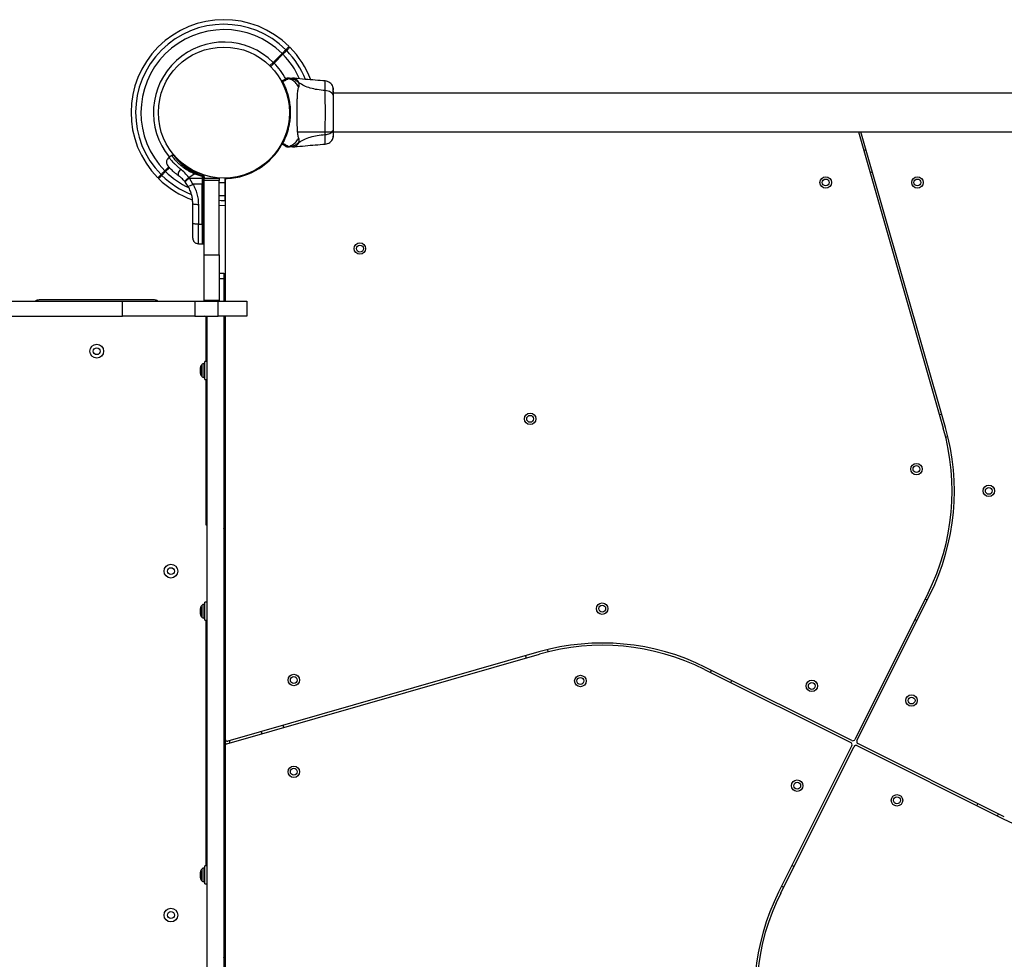
# Model space of a CAD drawing. Units: millimetres. Extents: x 1797 to 25342, y 1057 to 21831.
# Drawn here: x 14176 to 15035, y 12076 to 12895 of the extents above; entities that cross this region are included whole.
import ezdxf

# ---------------------------------------------------------------- set-up
doc = ezdxf.new("R2010")
doc.units = ezdxf.units.MM
doc.header["$LTSCALE"] = 200

msp = doc.modelspace()

# ---------------------------------------------------------------- linework, layer by layer
at = {"color": 7, "linetype": 'Continuous', "lineweight": 25}
for p, q in [((14404.77, 12865.73), (14397.07, 12858.04)), ((14397.78, 12857.33), (14405.47, 12865.03)), ((14407.45, 12843.38), (14408, 12843.69)), ((14410.14, 12844.23), (14410.01, 12844.24)), ((14415.48, 12844.14), (14413.83, 12844.24)), ((14442.35, 12833.45), (14442.35, 12834.03)), ((15389.98, 12831.09), (14449.67, 12831.09)), ((14296.91, 12817.24), (14296.83, 12817.24)), ((14296.83, 12811.24), (14296.91, 12811.24)), ((14417.98, 12797.39), (15358.29, 12797.39)), ((14907.48, 12797.39), (14981.56, 12538.83)), ((14983.49, 12539.38), (14909.56, 12797.39)), ((14404.82, 12788), (14404.85, 12788.05)), ((14404.85, 12788.05), (14404.86, 12788.07)), ((14405.29, 12787.38), (14405.25, 12787.32)), ((14405.26, 12787.32), (14405.34, 12787.35)), ((14405.31, 12787.4), (14405.29, 12787.38)), ((14405.29, 12787.38), (14405.34, 12787.35)), ((14413.83, 12784.24), (14415.48, 12784.33)), ((14914.04, 12781.75), (14912.12, 12781.19)), ((14308.53, 12776.78), (14306.02, 12775.03)), ((14305.89, 12766.86), (14302.48, 12763.45)), ((14303.19, 12762.74), (14306.57, 12766.12)), ((14323.43, 12757.62), (14327.98, 12760.81)), ((14323.94, 12757), (14323.43, 12757.62)), ((14323.94, 12757), (14335.07, 12756.99)), ((14326.89, 12751.9), (14323.94, 12757)), ((14335.07, 12758.35), (14327.98, 12760.81)), ((14330.15, 12760.81), (14327.98, 12760.81)), ((14330.15, 12760.81), (14335.83, 12759.04)), ((14336.06, 12759.9), (14330.51, 12761.66)), ((14335.07, 12758.35), (14335.07, 12756.99)), ((14335.83, 12758.35), (14335.07, 12758.35)), ((14335.07, 12756.99), (14335.07, 12751.89)), ((14335.83, 12756.99), (14335.07, 12756.99)), ((14335.83, 12759.04), (14335.83, 12758.35)), ((14335.83, 12756.99), (14335.83, 12758.35)), ((14335.83, 12756.99), (14335.83, 12751.89)), ((14336.82, 12758.27), (14336.82, 12758.93)), ((14336.82, 12758.27), (14336.82, 12757.09)), ((14336.82, 12757.09), (14349.82, 12757.09)), ((14336.82, 12755.09), (14336.82, 12757.09)), ((14336.82, 12690.24), (14336.82, 12755.09)), ((14349.82, 12755.09), (14336.82, 12755.09)), ((14349.82, 12757.09), (14349.82, 12755.09)), ((14349.82, 12690.24), (14349.82, 12755.09)), ((14355.6, 12756.11), (14354.78, 12756.09)), ((14354.78, 12756.09), (14354.98, 12718.75)), ((14354.98, 12754.66), (14354.98, 12649.74)), ((14917.63, 12761.97), (14919.55, 12762.52)), ((14319.7, 12754.26), (14320.14, 12753.73)), ((14322.67, 12750.08), (14320.14, 12753.73)), ((14335.07, 12751.89), (14326.89, 12751.9)), ((14335.83, 12751.89), (14335.07, 12751.89)), ((14335.07, 12716.82), (14335.07, 12751.89)), ((14335.83, 12716.83), (14335.83, 12751.89)), ((14326.82, 12717.56), (14326.82, 12734.86)), ((14331.74, 12734.13), (14331.74, 12716.83)), ((14331.74, 12716.83), (14335.07, 12716.82)), ((14335.07, 12716.82), (14335.83, 12716.83)), ((14335.07, 12716.82), (14335.07, 12699.75)), ((14331.73, 12699.81), (14335.07, 12699.75)), ((14335.07, 12699.75), (14335.83, 12699.76)), ((14336.82, 12690.24), (14349.82, 12690.24)), ((14336.82, 12650.24), (14336.82, 12690.24)), ((14349.82, 12690.24), (14349.82, 12650.24)), ((14349.82, 12674.24), (14353.98, 12674.24)), ((14353.98, 12674.24), (14353.98, 12669.24)), ((14353.98, 12669.24), (14353.98, 12649.74)), ((13349.24, 12649.74), (14265.46, 12649.74)), ((14293.48, 12650.74), (14192.73, 12650.74)), ((14265.46, 12636.74), (14265.46, 12649.74)), ((14265.46, 12649.74), (14328.66, 12649.74)), ((14328.66, 12649.74), (14328.66, 12636.74)), ((14328.66, 12649.74), (14348.98, 12649.74)), ((14349.82, 12650.24), (14336.82, 12650.24)), ((14336.82, 12649.74), (14336.82, 12650.24)), ((14348.98, 12636.74), (14348.98, 12649.74)), ((14348.98, 12649.74), (14373.98, 12649.74)), ((14349.82, 12650.24), (14349.82, 12649.74)), ((14373.98, 12649.74), (14373.98, 12636.74)), ((13349.24, 12636.74), (14265.46, 12636.74)), ((14328.66, 12636.74), (14265.46, 12636.74)), ((14328.66, 12636.74), (14348.98, 12636.74)), ((14338.48, 12597.09), (14338.48, 12635.74)), ((14338.98, 12636.74), (14338.98, 11891.74)), ((14373.98, 12636.74), (14348.98, 12636.74)), ((14353.98, 12636.74), (14353.98, 11891.74)), ((14354.98, 12636.74), (14354.98, 12267.93)), ((14333.48, 12586.7), (14333.48, 12591.77)), ((14336.98, 12595.24), (14336.53, 12595.24)), ((14338.98, 12597.09), (14337.48, 12597.09)), ((14337.48, 12581.39), (14337.48, 12597.09)), ((14354.98, 12592.24), (14353.98, 12592.24)), ((14336.53, 12583.24), (14336.98, 12583.24)), ((14353.98, 12586.24), (14354.98, 12586.24)), ((14337.48, 12581.39), (14338.98, 12581.39)), ((14338.48, 12454.24), (14338.48, 12581.39)), ((14980.15, 12551.03), (14978.23, 12550.48)), ((14983.58, 12531.21), (14985.51, 12531.76)), ((14338.98, 12454.24), (14338.48, 12454.24)), ((14354.48, 12382.24), (14354.48, 12449.24)), ((14968.25, 12395.02), (14904.42, 12267.37)), ((14906.21, 12266.47), (14970.04, 12394.13)), ((14336.98, 12385.24), (14336.53, 12385.24)), ((14338.98, 12387.09), (14337.48, 12387.09)), ((14337.48, 12386.92), (14337.48, 12387.09)), ((14337.48, 12371.39), (14337.48, 12386.92)), ((14967.48, 12389.01), (14965.69, 12389.9)), ((14333.48, 12378.71), (14333.48, 12381.77)), ((14333.48, 12376.7), (14333.48, 12378.71)), ((14354.98, 12382.24), (14353.98, 12382.24)), ((14336.53, 12373.24), (14336.98, 12373.24)), ((14337.48, 12371.39), (14338.98, 12371.39)), ((14338.48, 12157.09), (14338.48, 12371.39)), ((14353.98, 12376.24), (14354.98, 12376.24)), ((14956.75, 12372.01), (14958.54, 12371.12)), ((14628.83, 12343.74), (14357.53, 12266.01)), ((14637, 12343.84), (14636.45, 12345.77)), ((14356.43, 12263.61), (14629.38, 12341.82)), ((14617.18, 12340.41), (14617.73, 12338.48)), ((14773.19, 12328.51), (14900.85, 12264.68)), ((14901.74, 12266.47), (14774.09, 12330.3)), ((14779.2, 12327.74), (14778.31, 12325.95)), ((14796.2, 12317.01), (14797.09, 12318.8)), ((14386.47, 12274.3), (14387.02, 12272.38)), ((14406.24, 12277.89), (14405.69, 12279.81)), ((14354.98, 12267.93), (14354.98, 12261.69)), ((14354.98, 12261.69), (14354.98, 11891.74)), ((14901.74, 12262), (14837.91, 12134.34)), ((14839.7, 12133.45), (14903.53, 12261.11)), ((14906.21, 12262), (15033.87, 12198.17)), ((15034.76, 12199.96), (14907.11, 12263.79)), ((15011.76, 12211.46), (15010.86, 12209.68)), ((15028.75, 12200.73), (15029.64, 12202.52)), ((14336.98, 12155.24), (14336.53, 12155.24)), ((14338.98, 12157.09), (14337.48, 12157.09)), ((14337.48, 12146.98), (14337.48, 12157.09)), ((14851.21, 12156.46), (14849.42, 12157.35)), ((14333.48, 12146.7), (14333.48, 12151.77)), ((14337.48, 12141.39), (14337.48, 12146.98)), ((14354.98, 12152.24), (14353.98, 12152.24)), ((14353.98, 12146.24), (14354.98, 12146.24)), ((14354.48, 12079.24), (14354.48, 12146.24)), ((14336.53, 12143.24), (14336.98, 12143.24)), ((14337.48, 12141.39), (14338.98, 12141.39)), ((14840.47, 12139.46), (14842.26, 12138.57))]:
    msp.add_line(p, q, dxfattribs=at)
at = {"color": 8, "linetype": 'Continuous', "lineweight": 25}
for p, q in [((14356.58, 12756.62), (14354.78, 12756.57)), ((14335.83, 12716.83), (14335.83, 12699.76)), ((14353.98, 12669.24), (14349.82, 12669.24)), ((14333.69, 12592.67), (14333.69, 12585.86)), ((14335.12, 12583.82), (14335.12, 12594.65)), ((14336.53, 12595.24), (14336.53, 12583.34)), ((14336.98, 12583.24), (14336.98, 12595.24)), ((14333.69, 12585.86), (14333.69, 12585.8)), ((14336.53, 12583.34), (14336.53, 12583.24)), ((14336.53, 12385.24), (14336.53, 12373.24)), ((14336.98, 12373.24), (14336.98, 12385.24)), ((14333.69, 12382.67), (14333.69, 12375.8)), ((14335.12, 12373.82), (14335.12, 12384.65)), ((14358.98, 12266.42), (14358.98, 12264.34)), ((14335.12, 12154.42), (14335.12, 12154.65)), ((14335.12, 12143.82), (14335.12, 12154.42)), ((14336.53, 12155.24), (14336.53, 12154.98)), ((14336.53, 12154.98), (14336.53, 12143.24)), ((14336.98, 12154.98), (14336.98, 12155.24)), ((14336.98, 12143.24), (14336.98, 12154.98)), ((14333.69, 12152.67), (14333.69, 12145.8))]:
    msp.add_line(p, q, dxfattribs=at)
at = {"color": 7, "linetype": 'Continuous', "lineweight": 25, "flags": 128}
for points in [[(14397.07, 12858.04), (14394.2, 12855.16), (14393.93, 12854.89)], [(14394.63, 12854.19), (14394.9, 12854.45), (14397.78, 12857.33)], [(14310.21, 12776.77), (14309.67, 12776.77), (14308.51, 12776.78)], [(14313.65, 12773.2), (14313.76, 12773.31), (14314.03, 12773.58)], [(14316.16, 12764.95), (14315.52, 12764.1), (14314.96, 12763.2), (14314.52, 12762.3), (14314.21, 12761.44), (14314.04, 12760.66), (14314.03, 12759.99), (14314.18, 12759.47), (14314.47, 12759.12)], [(14356.59, 12756.62), (14356.56, 12756.62), (14354.78, 12756.57)], [(14354.78, 12756.57), (14354.78, 12756.33), (14354.78, 12756.09)], [(14354.8, 12752.8), (14353.06, 12752.8), (14349.82, 12752.93)], [(14326.82, 12734.86), (14326.92, 12734.72), (14327.19, 12734.58), (14327.65, 12734.46), (14328.26, 12734.35), (14329, 12734.26), (14329.85, 12734.19), (14330.77, 12734.15), (14331.74, 12734.13)], [(14349.82, 12733.34), (14350.18, 12733.33), (14354.9, 12733.24)], [(14331.74, 12716.83), (14330.77, 12716.85), (14329.85, 12716.89), (14329, 12716.96), (14328.26, 12717.05), (14327.65, 12717.16), (14327.19, 12717.28), (14326.92, 12717.42), (14326.82, 12717.56)]]:
    msp.add_lwpolyline(points, dxfattribs=at)
at = {"color": 8, "linetype": 'Continuous', "lineweight": 25, "flags": 128}
for points in [[(14349.82, 12742.03), (14354.23, 12741.91), (14354.86, 12741.91)], [(14354.88, 12737.27), (14351.61, 12737.3), (14349.82, 12737.38)]]:
    msp.add_lwpolyline(points, dxfattribs=at)
at = {"color": 7, "linetype": 'Continuous', "lineweight": 25}
for centre, radius in [((14353.98, 12814.24), 57.15), ((14878.98, 12753.24), 5), ((14878.98, 12753.24), 3), ((14958.98, 12753.24), 5), ((14958.98, 12753.24), 3), ((14472.64, 12695.57), 5), ((14472.64, 12695.57), 3), ((14243.1, 12606.09), 6), ((14243.1, 12606.09), 3), ((14621.13, 12547.08), 5), ((14621.13, 12547.08), 3), ((14958.16, 12503.24), 5), ((14958.16, 12503.24), 3), ((15021.26, 12484.24), 5), ((15021.26, 12484.24), 3), ((14307.83, 12414.24), 6), ((14307.83, 12414.24), 3), ((14683.98, 12381.52), 5), ((14683.98, 12381.52), 3), ((14414.98, 12319.24), 5), ((14414.98, 12319.24), 3), ((14664.98, 12318.42), 5), ((14664.98, 12318.42), 3), ((14866.82, 12314.12), 5), ((14866.82, 12314.12), 3), ((14953.86, 12301.39), 5), ((14953.86, 12301.39), 3), ((14414.98, 12239.24), 5), ((14414.98, 12239.24), 3), ((14854.1, 12227.08), 5), ((14854.1, 12227.08), 3), ((14941.13, 12214.35), 5), ((14941.13, 12214.35), 3), ((14307.83, 12114.24), 6), ((14307.83, 12114.24), 3)]:
    msp.add_circle(centre, radius, dxfattribs=at)
for centre, radius, start, end in [((14353.98, 12814.24), 81, 45.35324, 224.64627), ((14353.98, 12814.24), 76.97, 45.3722, 224.6278), ((14353.98, 12814.24), 72.33, 45.39608, 224.60392), ((14353.98, 12814.24), 61.44, 45.46625, 219.31774), ((14353.98, 12814.24), 81, 20.71068, 44.64627), ((14353.98, 12814.24), 61.44, 28.602, 44.53375), ((14404.93, 12841.34), 0.5, 120, 207.75977), ((14405.32, 12840.57), 0.498, 91.72405, 200.7275), ((14353.98, 12814.24), 57.65, 272.88281, 331.49332), ((14404.93, 12787.13), 0.5, 152.24023, 240), ((14405.32, 12787.9), 0.498, 159.26583, 268.28262), ((14353.98, 12814.24), 81, 225.35324, 250.19279), ((14349.04, 12723.99), 41.46, 127.24806, 134.17938), ((14339.51, 12757.4), 9.95, 154.70235, 159.99243), ((14336.07, 12756.65), 2.4, 71.8682, 95.81759), ((14336.08, 12747.06), 9.93, 85.69601, 91.42086), ((14335.82, 12758.93), 1, 0, 76.16478), ((14356.98, 12754.66), 2, 92.88281, 180), ((14320.96, 12759.9), 9.96, 279.90843, 306.56754), ((14336.07, 12753.7), 1.83, 262.42294, 294.23067), ((14336.07, 12718.64), 1.83, 262.42294, 294.23067), ((14192.73, 12645.74), 5, 90, 126.8699), ((14293.48, 12645.74), 5, 53.1301, 90), ((14337.48, 12635.74), 1, 360, 90), ((14335.48, 12591.77), 2, 153.37193, 180), ((14340.53, 12589.24), 7.66, 135.00043, 153.37193), ((14336.53, 12593.24), 2, 90, 135.00043), ((14336.98, 12594.74), 0.5, 360, 90), ((14335.48, 12586.7), 2, 180, 206.62807), ((14340.53, 12589.24), 7.66, 206.62807, 224.99957), ((14336.53, 12585.24), 2, 224.99957, 270), ((14336.98, 12583.74), 0.5, 270, 0), ((14790.26, 12484.02), 199, 333.43495, 15.98875), ((14790.26, 12484.02), 201, 333.43495, 15.98875), ((14349.48, 12449.24), 5, 0, 25.84193), ((14336.53, 12383.24), 2, 90, 135.00043), ((14336.98, 12384.74), 0.5, 360, 90), ((14335.48, 12381.77), 2, 153.37193, 180), ((14335.48, 12376.7), 2, 180, 206.62807), ((14340.53, 12379.24), 7.66, 135.00043, 153.37193), ((14340.53, 12379.24), 7.66, 206.62807, 224.99957), ((14336.53, 12375.24), 2, 224.99957, 270), ((14336.98, 12373.74), 0.5, 270, 0), ((14684.2, 12150.52), 201, 63.43495, 105.98875), ((14684.2, 12150.52), 199, 63.43495, 105.98875), ((14356.98, 12267.93), 2, 180, 285.98875), ((14902.64, 12268.26), 2, 243.43495, 333.43495), ((14908, 12265.58), 2, 153.43495, 243.43495), ((14356.98, 12261.69), 2, 105.98875, 180), ((14899.95, 12262.89), 2, 333.43495, 63.43495), ((14905.32, 12260.21), 2, 63.43495, 153.43495), ((15123.76, 12377.95), 201, 243.43495, 285.98875), ((14340.53, 12149.24), 7.66, 135.00043, 153.37193), ((14336.53, 12153.24), 2, 90, 135.00043), ((14336.98, 12154.74), 0.5, 360, 90), ((14335.48, 12151.77), 2, 153.37193, 180), ((14335.48, 12146.7), 2, 180, 206.62807), ((14340.53, 12149.24), 7.66, 206.62807, 224.99957), ((14336.53, 12145.24), 2, 224.99957, 270), ((14336.98, 12143.74), 0.5, 270, 0), ((15017.69, 12044.45), 201, 153.43495, 195.98875), ((15017.69, 12044.45), 199, 153.43495, 195.98875), ((14349.48, 12079.24), 5, 334.15807, 360)]:
    msp.add_arc(centre, radius, start, end, dxfattribs=at)
at = {"color": 8, "linetype": 'Continuous', "lineweight": 25}
for radius, start, end in [(76.97, 22.11288, 44.6278), (72.33, 24.06207, 44.60392), (76.97, 225.3722, 248.46161), (72.33, 225.39608, 244.84702)]:
    msp.add_arc((14353.98, 12814.24), radius, start, end, dxfattribs=at)
at = {"color": 7, "linetype": 'Continuous', "lineweight": 25}
for points, knots in [([(14408.05, 12869.01), (14407.86, 12868.83), (14407.49, 12868.46), (14406.54, 12867.5), (14405.58, 12866.55), (14404.98, 12865.94), (14404.77, 12865.73)], [0, 0, 0, 0, 0.283578, 0.567169, 0.850759, 1, 1, 1, 1]), ([(14405.47, 12865.03), (14405.87, 12865.42), (14406.67, 12866.22), (14407.72, 12867.27), (14408.41, 12867.96), (14408.67, 12868.22), (14408.75, 12868.31)], [0, 0, 0, 0, 0.283601, 0.567187, 0.850788, 1, 1, 1, 1]), ([(14410.9, 12871.86), (14410.85, 12871.82), (14410.75, 12871.72), (14409.97, 12870.94), (14409, 12869.97), (14408.26, 12869.22), (14408.05, 12869.01)], [0, 0, 0, 0, 0.294183, 0.589392, 0.883657, 1, 1, 1, 1]), ([(14408.75, 12868.31), (14409.38, 12868.93), (14410.64, 12870.19), (14411.38, 12870.94), (14411.63, 12871.19), (14411.59, 12871.14), (14411.59, 12871.14)], [0, 0, 0, 0, 0.368204, 0.743929, 0.961761, 1, 1, 1, 1]), ([(14404.86, 12840.4), (14404.78, 12840.54), (14404.54, 12841.02), (14404.51, 12841.07), (14404.49, 12841.11)], [0, 0, 0, 0, 0.3043556, 1, 1, 1, 1]), ([(14404.68, 12841.78), (14405.04, 12841.99), (14405.92, 12842.49), (14406.92, 12843.07), (14407.27, 12843.27), (14407.45, 12843.38)], [0, 0, 0, 0, 0.2552379, 0.6222563, 1, 1, 1, 1]), ([(14404.68, 12841.78), (14404.76, 12841.76), (14404.87, 12841.73), (14405.2, 12841.23), (14405.31, 12841.07)], [0, 0, 0, 0, 0.690413, 1, 1, 1, 1]), ([(14410.35, 12843.79), (14410.35, 12843.79), (14410.35, 12843.79), (14410.11, 12843.56), (14409.56, 12843.24), (14408.51, 12842.67), (14407.14, 12841.98), (14405.92, 12841.37), (14405.31, 12841.07)], [0, 0, 0, 0, 0.000009, 0.145958, 0.361097, 0.576227, 0.788296, 1, 1, 1, 1]), ([(14405.31, 12841.07), (14405.54, 12840.61), (14406.02, 12839.68), (14407.04, 12837.51), (14408.33, 12834.38), (14409.79, 12829.96), (14410.98, 12824.88), (14411.76, 12819.34), (14411.98, 12813.67), (14411.71, 12809.07), (14411.18, 12804.98), (14410.49, 12801.38), (14409.44, 12797.42), (14408.22, 12793.86), (14407.08, 12791.05), (14406.08, 12788.91), (14405.56, 12787.9), (14405.31, 12787.4)], [0, 0, 0, 0, 0.045233, 0.090472, 0.169947, 0.249478, 0.335932, 0.422459, 0.508534, 0.594607, 0.632218, 0.700195, 0.768146, 0.835298, 0.902425, 0.951216, 1, 1, 1, 1]), ([(14410.35, 12843.79), (14410.1, 12843.84), (14409.61, 12843.93), (14408.85, 12843.88), (14408.12, 12843.71), (14407.67, 12843.49), (14407.45, 12843.38)], [0, 0, 0, 0, 0.2500035, 0.5000136, 0.7499948, 1, 1, 1, 1]), ([(14410.14, 12844.23), (14409.77, 12844.21), (14409.01, 12844.19), (14408.34, 12843.86), (14408, 12843.69)], [0, 0, 0, 0, 0.5, 1, 1, 1, 1]), ([(14410.01, 12844.24), (14409.66, 12844.21), (14408.96, 12844.17), (14408.33, 12843.86), (14408.01, 12843.7)], [0, 0, 0, 0, 0.4999996, 1, 1, 1, 1]), ([(14410.01, 12844.24), (14410.55, 12844.24), (14411.63, 12844.24), (14412.88, 12844.24), (14413.68, 12844.24), (14413.78, 12844.24), (14413.83, 12844.24)], [0, 0, 0, 0, 0.243636, 0.494597, 0.747304, 1, 1, 1, 1]), ([(14410.14, 12844.23), (14410.14, 12844.23), (14410.14, 12844.23), (14410.26, 12844.19), (14410.33, 12844.12), (14410.4, 12844.04), (14410.35, 12843.8), (14410.35, 12843.8), (14410.35, 12843.8)], [0, 0, 0, 0, 0.000015, 0.244241, 0.335759, 0.669077, 0.999985, 1, 1, 1, 1]), ([(14419.29, 12840.25), (14418.61, 12840.85), (14417.24, 12842.04), (14414.83, 12843.28), (14412.44, 12844.03), (14410.85, 12844.16), (14410.14, 12844.23)], [0, 0, 0, 0, 0.26353, 0.527043, 0.79056, 1, 1, 1, 1]), ([(14419.25, 12836.52), (14418.56, 12837.63), (14417.19, 12839.86), (14414.17, 12842.31), (14411.76, 12843.41), (14410.45, 12843.77), (14410.35, 12843.79)], [0, 0, 0, 0, 0.3238579, 0.64776, 0.9716215, 1, 1, 1, 1]), ([(14442.36, 12841.78), (14436.57, 12842.23), (14427.59, 12842.91), (14418.63, 12843.82), (14415.45, 12844.15)], [0, 0, 0, 0, 0.644357, 1, 1, 1, 1]), ([(14449.11, 12836.73), (14448.78, 12837.4), (14448.13, 12838.75), (14446.48, 12840.32), (14444.5, 12841.43), (14443.02, 12841.67), (14442.28, 12841.79)], [0, 0, 0, 0, 0.24994, 0.500027, 0.750052, 1, 1, 1, 1]), ([(14419.25, 12791.96), (14419.11, 12792.36), (14418.81, 12793.21), (14418.54, 12795.05), (14418.31, 12797.36), (14418.14, 12800.12), (14418.02, 12803.28), (14417.93, 12806.75), (14417.88, 12810.44), (14417.87, 12814.24), (14417.88, 12818.04), (14417.93, 12821.72), (14418.02, 12825.19), (14418.14, 12828.35), (14418.31, 12831.11), (14418.54, 12833.42), (14418.81, 12835.27), (14419.11, 12836.11), (14419.25, 12836.52)], [0, 0, 0, 0, 0.055705, 0.115622, 0.177746, 0.241267, 0.305455, 0.370167, 0.435004, 0.499989, 0.564968, 0.629861, 0.694526, 0.758753, 0.822254, 0.884379, 0.944295, 1, 1, 1, 1]), ([(14419.25, 12836.52), (14419.44, 12836.99), (14419.67, 12837.6), (14419.74, 12838.45), (14419.72, 12838.95), (14419.62, 12839.54), (14419.41, 12840), (14419.29, 12840.25)], [0, 0, 0, 0, 0.436863, 0.556225, 0.683652, 0.825135, 1, 1, 1, 1]), ([(14442.35, 12833.45), (14440.05, 12833.65), (14435.62, 12834.03), (14429.41, 12835.45), (14423.86, 12837.45), (14420.81, 12839.32), (14419.29, 12840.25)], [0, 0, 0, 0, 0.2724017, 0.5250139, 0.7648319, 1, 1, 1, 1]), ([(14442.35, 12795.02), (14442.35, 12796.37), (14442.36, 12799.07), (14442.44, 12803.81), (14442.52, 12808.9), (14442.55, 12814.23), (14442.52, 12819.55), (14442.44, 12824.64), (14442.36, 12829.4), (14442.35, 12832.1), (14442.35, 12833.45)], [0, 0, 0, 0, 0.124445, 0.248456, 0.373452, 0.499822, 0.626066, 0.750997, 0.875313, 1, 1, 1, 1]), ([(14449.67, 12828.03), (14449.61, 12828.54), (14449.48, 12829.54), (14448.55, 12830.94), (14447.04, 12832.17), (14444.93, 12833.13), (14443.21, 12833.35), (14442.35, 12833.45)], [0, 0, 0, 0, 0.186766, 0.373535, 0.560287, 0.7802, 1, 1, 1, 1]), ([(14449.58, 12833.78), (14449.56, 12834.14), (14449.51, 12835.55), (14449.28, 12836.24), (14449.11, 12836.75)], [0, 0, 0, 0, 0.25556, 1, 1, 1, 1]), ([(14449.53, 12829.04), (14449.5, 12830.07), (14449.45, 12832.14), (14449.36, 12834.45), (14449.25, 12836.12), (14449.16, 12836.51), (14449.12, 12836.71)], [0, 0, 0, 0, 0.243502, 0.491196, 0.743292, 1, 1, 1, 1]), ([(14449.67, 12828.03), (14449.67, 12829.12), (14449.67, 12831.29), (14449.67, 12832.42), (14449.67, 12832.99)], [0, 0, 0, 0, 0.499889, 1, 1, 1, 1]), ([(14449.67, 12800.44), (14449.67, 12801.41), (14449.67, 12803.36), (14449.67, 12806.78), (14449.67, 12810.43), (14449.67, 12814.23), (14449.67, 12818.03), (14449.67, 12821.68), (14449.67, 12825.1), (14449.67, 12827.06), (14449.67, 12828.03)], [0, 0, 0, 0, 0.124909, 0.249845, 0.374593, 0.499793, 0.624956, 0.749661, 0.874773, 1, 1, 1, 1]), ([(14442.35, 12795.02), (14443.08, 12795.1), (14444.54, 12795.27), (14446.51, 12796.02), (14448.19, 12797.15), (14449.41, 12798.66), (14449.58, 12799.85), (14449.67, 12800.44)], [0, 0, 0, 0, 0.186725, 0.373508, 0.560341, 0.78015, 1, 1, 1, 1]), ([(14449.67, 12795.04), (14449.67, 12795.36), (14449.67, 12796.01), (14449.67, 12797.85), (14449.67, 12799.58), (14449.67, 12800.44)], [0, 0, 0, 0, 0.333518, 0.666511, 1, 1, 1, 1]), ([(14410.35, 12784.68), (14410.45, 12784.71), (14411.76, 12785.06), (14414.17, 12786.16), (14417.19, 12788.62), (14418.56, 12790.84), (14419.25, 12791.96)], [0, 0, 0, 0, 0.028377, 0.352238, 0.676143, 1, 1, 1, 1]), ([(14419.29, 12788.22), (14419.43, 12788.54), (14419.69, 12789.12), (14419.75, 12789.86), (14419.69, 12790.83), (14419.44, 12791.48), (14419.25, 12791.96)], [0, 0, 0, 0, 0.224112, 0.402735, 0.56299, 1, 1, 1, 1]), ([(14419.29, 12788.22), (14420.81, 12789.15), (14423.86, 12791.03), (14429.41, 12793.02), (14435.62, 12794.44), (14440.05, 12794.82), (14442.35, 12795.02)], [0, 0, 0, 0, 0.235168, 0.474986, 0.727598, 1, 1, 1, 1]), ([(14442.28, 12786.68), (14443.02, 12786.8), (14444.5, 12787.04), (14446.48, 12788.15), (14448.13, 12789.72), (14448.78, 12791.07), (14449.11, 12791.74)], [0, 0, 0, 0, 0.249944, 0.499962, 0.750054, 1, 1, 1, 1]), ([(14449.11, 12791.73), (14449.27, 12792.21), (14449.59, 12793.17), (14449.64, 12794.42), (14449.67, 12795.04)], [0, 0, 0, 0, 0.511225, 1, 1, 1, 1]), ([(14449.12, 12791.75), (14449.2, 12792.03), (14449.37, 12792.58), (14449.53, 12794.02), (14449.64, 12795.61), (14449.65, 12796.87), (14449.66, 12797.39)], [0, 0, 0, 0, 0.282248, 0.555737, 0.818939, 1, 1, 1, 1]), ([(14449.67, 12794.69), (14449.67, 12794.67), (14449.67, 12794.65), (14449.67, 12794.67), (14449.67, 12794.68)], [0, 0, 0, 0, 0.611288, 1, 1, 1, 1]), ([(14404.49, 12787.36), (14404.5, 12787.38), (14404.51, 12787.42), (14404.66, 12787.68), (14404.79, 12787.94), (14404.82, 12788)], [0, 0, 0, 0, 0.428052, 0.870902, 1, 1, 1, 1]), ([(14405.26, 12787.32), (14405.21, 12787.26), (14404.95, 12786.86), (14404.76, 12786.68), (14404.69, 12786.69), (14404.68, 12786.7)], [0, 0, 0, 0, 0.132587, 0.83014, 1, 1, 1, 1]), ([(14407.45, 12785.1), (14407.28, 12785.2), (14406.93, 12785.4), (14405.93, 12785.97), (14405.04, 12786.49), (14404.68, 12786.7)], [0, 0, 0, 0, 0.367119, 0.744877, 1, 1, 1, 1]), ([(14405.25, 12787.32), (14405.2, 12787.34), (14405.09, 12787.36), (14404.95, 12787.45), (14404.84, 12787.58), (14404.78, 12787.73), (14404.77, 12787.86), (14404.79, 12787.95), (14404.81, 12787.99), (14404.82, 12788)], [0, 0, 0, 0, 0.170734, 0.341601, 0.512355, 0.683242, 0.854054, 0.930458, 1, 1, 1, 1]), ([(14405.29, 12787.38), (14405.25, 12787.39), (14405.17, 12787.4), (14405.06, 12787.45), (14404.96, 12787.53), (14404.88, 12787.62), (14404.82, 12787.73), (14404.8, 12787.84), (14404.8, 12787.95), (14404.83, 12788.02), (14404.85, 12788.05)], [0, 0, 0, 0, 0.125056, 0.249967, 0.375019, 0.500035, 0.624984, 0.749999, 0.875021, 1, 1, 1, 1]), ([(14405.25, 12787.32), (14405.25, 12787.32), (14405.26, 12787.32), (14405.26, 12787.32), (14405.26, 12787.32), (14405.26, 12787.32)], [0, 0, 0, 0, 0.271373, 0.593402, 1, 1, 1, 1]), ([(14405.31, 12787.4), (14405.92, 12787.1), (14407.14, 12786.49), (14408.57, 12785.78), (14409.68, 12785.17), (14410.16, 12784.88), (14410.35, 12784.68), (14410.35, 12784.68), (14410.35, 12784.68)], [0, 0, 0, 0, 0.21169, 0.423728, 0.665971, 0.908208, 0.999991, 1, 1, 1, 1]), ([(14407.45, 12785.1), (14407.67, 12784.98), (14408.12, 12784.76), (14408.85, 12784.59), (14409.61, 12784.54), (14410.1, 12784.63), (14410.35, 12784.68)], [0, 0, 0, 0, 0.249998, 0.49998, 0.749993, 1, 1, 1, 1]), ([(14408, 12784.78), (14407.97, 12784.8), (14407.91, 12784.83), (14407.72, 12784.94), (14407.54, 12785.04), (14407.45, 12785.1)], [0, 0, 0, 0, 0.33155, 0.665782, 1, 1, 1, 1]), ([(14408, 12784.78), (14408.34, 12784.62), (14409.01, 12784.29), (14409.77, 12784.26), (14410.14, 12784.25)], [0, 0, 0, 0, 0.499998, 1, 1, 1, 1]), ([(14408.01, 12784.77), (14408.33, 12784.62), (14408.96, 12784.31), (14409.66, 12784.26), (14410.01, 12784.24)], [0, 0, 0, 0, 0.499993, 1, 1, 1, 1]), ([(14410.14, 12784.25), (14410.14, 12784.25), (14410.14, 12784.25), (14410.01, 12784.24), (14410.01, 12784.24), (14410.01, 12784.24)], [0, 0, 0, 0, 0.00008, 0.99992, 1, 1, 1, 1]), ([(14413.83, 12784.24), (14413.83, 12784.24), (14413.94, 12784.24), (14413.61, 12784.24), (14412.9, 12784.24), (14411.63, 12784.24), (14410.54, 12784.24), (14410.01, 12784.24)], [0, 0, 0, 0, 0.000092, 0.252649, 0.505334, 0.756358, 1, 1, 1, 1]), ([(14410.14, 12784.25), (14410.85, 12784.31), (14412.44, 12784.44), (14414.83, 12785.2), (14417.24, 12786.43), (14418.61, 12787.63), (14419.29, 12788.22)], [0, 0, 0, 0, 0.20944, 0.472955, 0.736467, 1, 1, 1, 1]), ([(14410.35, 12784.68), (14410.35, 12784.68), (14410.35, 12784.68), (14410.38, 12784.43), (14410.35, 12784.33), (14410.14, 12784.25), (14410.14, 12784.25), (14410.14, 12784.25)], [0, 0, 0, 0, 0.000015, 0.331979, 0.666324, 0.999985, 1, 1, 1, 1]), ([(14415.45, 12784.32), (14418.63, 12784.65), (14427.59, 12785.56), (14436.57, 12786.25), (14442.36, 12786.69)], [0, 0, 0, 0, 0.355637, 1, 1, 1, 1]), ([(14306.07, 12775.06), (14305.57, 12774.62), (14304.79, 12773.93), (14304.2, 12772.66), (14303.93, 12771.59), (14303.92, 12770.49), (14304.19, 12769.11), (14304.77, 12768.26), (14305.15, 12767.7)], [0, 0, 0, 0, 0.238018, 0.367433, 0.499996, 0.632562, 0.761979, 1, 1, 1, 1]), ([(14327.98, 12760.81), (14326.58, 12761.48), (14323.98, 12762.71), (14320.48, 12764.91), (14317.51, 12767.12), (14314.93, 12769.36), (14312.83, 12771.46), (14311.16, 12773.34), (14309.91, 12774.9), (14309.05, 12776.05), (14308.58, 12776.71), (14308.57, 12776.72), (14308.57, 12776.72)], [0, 0, 0, 0, 0.117211, 0.217513, 0.320781, 0.419717, 0.521636, 0.619013, 0.718978, 0.82083, 0.925486, 1, 1, 1, 1]), ([(14311.73, 12775.36), (14311.62, 12775.48), (14311.21, 12775.96), (14310.65, 12776.57), (14310.36, 12776.7), (14310.2, 12776.77)], [0, 0, 0, 0, 0.138203, 0.540049, 1, 1, 1, 1]), ([(14330.51, 12761.66), (14329.04, 12762.28), (14326.12, 12763.52), (14322.14, 12765.89), (14318.66, 12768.42), (14315.78, 12770.95), (14313.63, 12773.17), (14312.39, 12774.61), (14312.04, 12775.05), (14311.97, 12775.13)], [0, 0, 0, 0, 0.160038, 0.319344, 0.479456, 0.639272, 0.800529, 0.962362, 1, 1, 1, 1]), ([(14313.32, 12774.29), (14313.23, 12774.2), (14313.12, 12774.09), (14313.01, 12773.97), (14312.99, 12773.95)], [0, 0, 0, 0, 0.801972, 1, 1, 1, 1]), ([(14302.48, 12763.45), (14302.08, 12763.05), (14301.29, 12762.25), (14300.23, 12761.2), (14299.54, 12760.51), (14299.29, 12760.25), (14299.2, 12760.17)], [0, 0, 0, 0, 0.283586, 0.567184, 0.850787, 1, 1, 1, 1]), ([(14314.47, 12759.12), (14313.73, 12759.67), (14312.27, 12760.77), (14310.37, 12762.39), (14308.75, 12763.88), (14307.43, 12765.2), (14306.4, 12766.29), (14305.68, 12767.09), (14305.23, 12767.61), (14305.18, 12767.67), (14305.15, 12767.7)], [0, 0, 0, 0, 0.130352, 0.258767, 0.386302, 0.51117, 0.635395, 0.75745, 0.879081, 1, 1, 1, 1]), ([(14323.43, 12757.62), (14322.25, 12758.99), (14319.91, 12761.7), (14317.4, 12763.87), (14316.16, 12764.95)], [0, 0, 0, 0, 0.50349, 1, 1, 1, 1]), ([(14330.48, 12761.6), (14329.28, 12762.08), (14328.02, 12762.59), (14326.86, 12763.22), (14326.81, 12763.25)], [0, 0, 0, 0, 0.951188, 1, 1, 1, 1]), ([(14299.2, 12760.17), (14298.58, 12759.54), (14297.31, 12758.28), (14296.57, 12757.54), (14296.32, 12757.29), (14296.36, 12757.33), (14296.37, 12757.34)], [0, 0, 0, 0, 0.3682036, 0.7439295, 0.9617609, 1, 1, 1, 1]), ([(14297.06, 12756.61), (14297.11, 12756.66), (14297.2, 12756.76), (14297.99, 12757.54), (14298.95, 12758.5), (14299.7, 12759.25), (14299.91, 12759.46)], [0, 0, 0, 0, 0.294183, 0.589391, 0.883658, 1, 1, 1, 1]), ([(14299.91, 12759.46), (14300.09, 12759.64), (14300.46, 12760.01), (14301.42, 12760.97), (14302.37, 12761.93), (14302.98, 12762.53), (14303.19, 12762.74)], [0, 0, 0, 0, 0.283583, 0.567155, 0.850746, 1, 1, 1, 1]), ([(14319.7, 12754.26), (14318.86, 12755.19), (14317.17, 12757.05), (14315.37, 12758.43), (14314.47, 12759.12)], [0, 0, 0, 0, 0.501889, 1, 1, 1, 1]), ([(14319.7, 12754.26), (14319.74, 12754.32), (14319.8, 12754.41), (14320.25, 12754.84), (14320.73, 12755.28), (14321.33, 12755.82), (14322.21, 12756.58), (14322.95, 12757.21), (14323.43, 12757.62)], [0, 0, 0, 0, 0.239419, 0.368335, 0.500002, 0.63166, 0.760585, 1, 1, 1, 1]), ([(14336.06, 12759.9), (14336.06, 12759.89), (14336.05, 12759.87), (14335.99, 12759.67), (14335.92, 12759.38), (14335.86, 12759.15), (14335.83, 12759.04)], [0, 0, 0, 0, 0.2414052, 0.5000002, 0.7585717, 1, 1, 1, 1]), ([(14335.83, 12758.35), (14335.96, 12758.35), (14336.14, 12758.34), (14336.38, 12758.33), (14336.58, 12758.32), (14336.78, 12758.3), (14336.81, 12758.28), (14336.82, 12758.27)], [0, 0, 0, 0, 0.2385653, 0.363297, 0.5004424, 0.7497276, 1, 1, 1, 1]), ([(14326.82, 12734.86), (14326.76, 12736.31), (14326.65, 12738.97), (14325.93, 12742.28), (14325.17, 12744.76), (14324.43, 12746.65), (14323.61, 12748.43), (14322.98, 12749.54), (14322.67, 12750.08)], [0, 0, 0, 0, 0.272609, 0.501862, 0.633786, 0.76078, 0.882851, 1, 1, 1, 1]), ([(14326.89, 12751.9), (14327.63, 12750.53), (14329.1, 12747.8), (14330.58, 12743.37), (14331.56, 12738.81), (14331.68, 12735.69), (14331.74, 12734.13)], [0, 0, 0, 0, 0.24978, 0.497988, 0.748636, 1, 1, 1, 1]), ([(14326.82, 12704.81), (14326.82, 12704.86), (14326.82, 12704.95), (14326.82, 12705.68), (14326.82, 12706.82), (14326.82, 12708.38), (14326.82, 12710.3), (14326.82, 12712.51), (14326.82, 12714.95), (14326.82, 12716.69), (14326.82, 12717.56)], [0, 0, 0, 0, 0.125372, 0.249954, 0.375277, 0.499936, 0.625172, 0.749948, 0.875059, 1, 1, 1, 1]), ([(14326.82, 12704.81), (14326.89, 12704.19), (14326.99, 12703.23), (14327.6, 12702.08), (14328.23, 12701.28), (14329.02, 12700.63), (14330.16, 12700), (14331.11, 12699.89), (14331.74, 12699.81)], [0, 0, 0, 0, 0.239697, 0.368521, 0.500001, 0.631488, 0.760315, 1, 1, 1, 1]), ([(14335.83, 12699.76), (14335.96, 12699.77), (14336.15, 12699.8), (14336.38, 12699.92), (14336.54, 12700.05), (14336.67, 12700.21), (14336.79, 12700.44), (14336.81, 12700.63), (14336.82, 12700.76)], [0, 0, 0, 0, 0.239605, 0.368468, 0.499997, 0.631551, 0.760414, 1, 1, 1, 1])]:
    msp.add_open_spline(points, degree=3, knots=knots, dxfattribs=at)
at = {"color": 8, "linetype": 'Continuous', "lineweight": 25}
for points, knots in [([(14419.29, 12840.25), (14419.06, 12840.81), (14418.58, 12841.95), (14417.55, 12843.09), (14416.5, 12843.82), (14415.65, 12844.12), (14415.54, 12844.13), (14415.48, 12844.14)], [0, 0, 0, 0, 0.179143, 0.361223, 0.534151, 0.774183, 1, 1, 1, 1]), ([(14442.35, 12834.03), (14442.35, 12835.06), (14442.35, 12837.31), (14442.31, 12839.82), (14442.32, 12841.33), (14442.2, 12841.98), (14442.28, 12841.79), (14442.28, 12841.79)], [0, 0, 0, 0, 0.222579, 0.482218, 0.74108, 0.999867, 1, 1, 1, 1]), ([(14442.28, 12786.68), (14442.28, 12786.68), (14442.28, 12786.51), (14442.29, 12787.12), (14442.32, 12788.64), (14442.35, 12791.28), (14442.35, 12793.77), (14442.35, 12795.02)], [0, 0, 0, 0, 0.000083, 0.248337, 0.49798, 0.748268, 1, 1, 1, 1]), ([(14415.48, 12784.33), (14415.48, 12784.33), (14415.38, 12784.31), (14415.73, 12784.37), (14416.49, 12784.65), (14417.55, 12785.38), (14418.58, 12786.52), (14419.06, 12787.66), (14419.29, 12788.22)], [0, 0, 0, 0, 0.000792, 0.226987, 0.466462, 0.638931, 0.820979, 1, 1, 1, 1]), ([(14306.07, 12775.06), (14306.1, 12775.02), (14306.16, 12774.95), (14306.66, 12774.36), (14307.45, 12773.43), (14308.57, 12772.17), (14310.01, 12770.63), (14311.76, 12768.88), (14313.79, 12766.96), (14315.37, 12765.62), (14316.16, 12764.95)], [0, 0, 0, 0, 0.125128, 0.250786, 0.375862, 0.501719, 0.626455, 0.751865, 0.876048, 1, 1, 1, 1]), ([(14310.21, 12776.76), (14310.26, 12776.69), (14310.38, 12776.53), (14311.32, 12775.29), (14312.87, 12773.42), (14315.11, 12771.03), (14318.04, 12768.34), (14321.61, 12765.62), (14325.68, 12763.02), (14328.66, 12761.55), (14330.15, 12760.81)], [0, 0, 0, 0, 0.12487, 0.250045, 0.375361, 0.500502, 0.624859, 0.749785, 0.8744, 1, 1, 1, 1]), ([(14331.74, 12699.81), (14331.74, 12699.87), (14331.74, 12699.99), (14331.74, 12700.97), (14331.74, 12702.49), (14331.74, 12704.58), (14331.74, 12707.13), (14331.74, 12710.09), (14331.74, 12713.35), (14331.74, 12715.67), (14331.74, 12716.83)], [0, 0, 0, 0, 0.125001, 0.250001, 0.375002, 0.5, 0.625, 0.749999, 0.875001, 1, 1, 1, 1])]:
    msp.add_open_spline(points, degree=3, knots=knots, dxfattribs=at)

doc.saveas('drawing.dxf')
